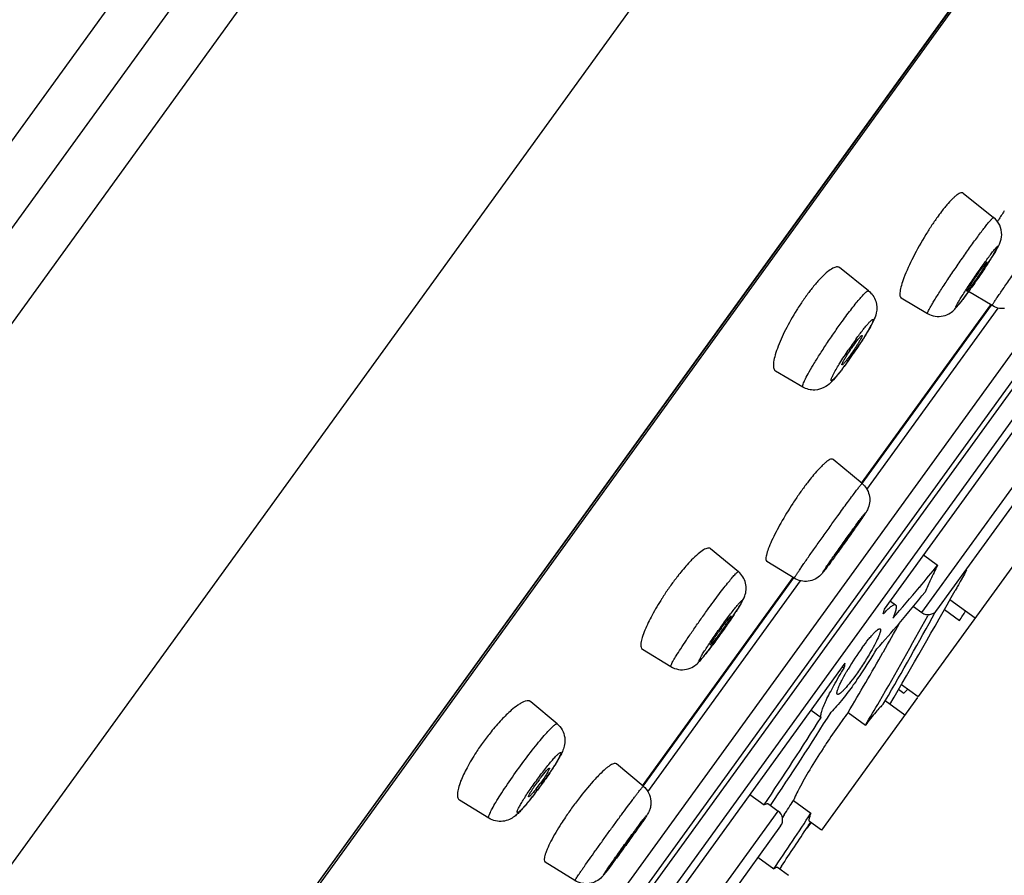
# Model space of a CAD drawing. Units: millimetres. Extents: x -153 to 730, y -821 to 563.
# Drawn here: x 630 to 658, y 498 to 522 of the extents above; entities that cross this region are included whole.
import ezdxf

# ---------------------------------------------------------------- set-up
doc = ezdxf.new("R2010")
doc.units = ezdxf.units.MM
doc.header["$LTSCALE"] = 19.36
doc.layers.get('0').update_dxf_attribs({"linetype": 'CONTINUOUS'})

msp = doc.modelspace()

# ---------------------------------------------------------------- linework, layer by layer
at = {"color": 7, "linetype": 'Continuous'}
for p, q in [((660.532, 561.211), (591.922, 466.44)), ((661.698, 560.367), (593.088, 465.595)), ((663.344, 559.959), (593.99, 464.159)), ((670.751, 554.98), (601.033, 458.677)), ((675.23, 548.719), (608.38, 456.377)), ((674.724, 548.036), (609.181, 457.501)), ((674.346, 547.413), (609.376, 457.67)), ((630.935, 475.465), (664.14, 521.331)), ((631.565, 475.535), (664.269, 520.711)), ((632.225, 476.212), (663.832, 519.872)), ((632.634, 475.916), (664.242, 519.576)), ((656.489, 517.154), (657.344, 516.47)), ((653.826, 514.404), (653.002, 515.058)), ((654.27, 505.443), (661.255, 515.092)), ((657.298, 513.991), (656.64, 514.39)), ((654.743, 514.204), (655.485, 513.768)), ((653.628, 508.991), (657.265, 514.015)), ((653.629, 508.99), (657.267, 514.014)), ((653.642, 508.981), (657.279, 514.005)), ((653.777, 508.818), (657.471, 513.921)), ((651.975, 511.696), (651.205, 512.145)), ((655.327, 505.349), (659.197, 510.696)), ((655.746, 505.417), (659.264, 510.276)), ((653.64, 508.982), (652.823, 509.66)), ((659.171, 508.442), (655.219, 502.984)), ((649.375, 507.149), (650.159, 506.501)), ((655.373, 506.972), (655.768, 506.685)), ((651.731, 506.315), (650.96, 506.787)), ((647.463, 500.476), (651.704, 506.334)), ((647.465, 500.475), (651.706, 506.333)), ((656.52, 506.427), (656.404, 506.221)), ((656.584, 506.541), (656.52, 506.427)), ((647.477, 500.466), (651.718, 506.324)), ((647.615, 500.306), (651.912, 506.241)), ((656.32, 506.071), (656.307, 506.049)), ((656.353, 506.131), (656.32, 506.071)), ((656.404, 506.221), (656.353, 506.131)), ((656.307, 506.049), (656.265, 505.974)), ((654.436, 505.673), (654.583, 505.566)), ((655.086, 505.524), (655.327, 505.349)), ((656.113, 505.718), (656.825, 505.202)), ((655.507, 505.293), (655.49, 505.262)), ((655.7, 505.361), (655.708, 505.374)), ((655.956, 505.432), (656.382, 505.123)), ((647.458, 504.315), (648.257, 503.828)), ((654.24, 504.247), (654.229, 504.228)), ((644.049, 491.325), (653.168, 503.921)), ((653.094, 503.82), (653.137, 503.789)), ((654.747, 503.325), (655.219, 502.984)), ((654.67, 503.191), (654.82, 503.082)), ((645.058, 502.217), (644.315, 502.841)), ((655.203, 502.962), (652.496, 499.223)), ((654.235, 502.768), (654.29, 502.863)), ((654.842, 502.463), (654.29, 502.863)), ((652.211, 502.6), (652.487, 502.4)), ((653.246, 502.536), (653.736, 502.182)), ((647.483, 500.462), (646.731, 501.094)), ((643.135, 499.561), (642.31, 500.072)), ((650.484, 500.225), (650.882, 499.936)), ((651.709, 500.057), (652.199, 499.703)), ((647.411, 494.415), (651.281, 499.762)), ((651.018, 499.952), (651.281, 499.762)), ((651.447, 499.653), (651.399, 499.58)), ((652.496, 499.223), (652.158, 499.467)), ((651.348, 499.343), (647.83, 494.482)), ((645.56, 497.805), (644.724, 498.323)), ((650.711, 498.462), (651.159, 498.137)), ((651.572, 497.946), (651.262, 498.17)), ((651.369, 498.208), (651.317, 498.131))]:
    msp.add_line(p, q, dxfattribs=at)
msp.add_lwpolyline([(657.653, 513.906), (657.608, 513.904), (657.561, 513.906), (657.513, 513.912), (657.466, 513.922), (657.418, 513.936), (657.369, 513.955), (657.32, 513.979), (657.298, 513.991)], dxfattribs=at)
for centre, radius, start, end in [((659.115, 514.196), 4.055, 139.5829, 141.343), ((666.21, 510.908), 10.315, 146.1394, 147.8588), ((661.787, 512.166), 7.412, 144.1257, 146.4773), ((667.348, 510.183), 11.665, 147.8174, 148.0369), ((662.959, 511.379), 8.823, 146.4197, 148.5104), ((638.715, 527.306), 22.095, 325.615, 326.1138), ((640.938, 525.731), 19.37, 324.1153, 325.1186), ((638.359, 527.545), 22.523, 325.0853, 325.3601), ((638.05, 527.76), 22.9, 325.3593, 325.6182), ((656.682, 510.937), 5.687, 141.1568, 144.1745), ((657.994, 509.998), 7.301, 145.4561, 147.9994), ((657.493, 510.343), 6.692, 144.1083, 145.4571), ((663.42, 505.859), 12.275, 144.1371, 145.9519), ((643.296, 519.615), 12.275, 324.1371, 325.9519), ((658.129, 509.477), 5.82, 144.1309, 145.4089), ((642.565, 520.116), 13.163, 325.3308, 325.8973), ((642.833, 519.934), 12.839, 325.8967, 326.4584), ((643.369, 519.58), 12.196, 326.4564, 327.0195), ((643.572, 519.405), 11.93, 324.104, 324.7496), ((642.721, 520.007), 12.972, 324.7454, 325.334), ((646.249, 517.429), 8.603, 322.5507, 323.0928), ((644.703, 518.586), 10.534, 323.1131, 324.1047), ((658.524, 504.083), 8.091, 142.023, 144.1533), ((660.425, 502.716), 10.433, 145.0542, 146.8436), ((659.707, 503.218), 9.557, 144.1052, 145.0549), ((633.839, 521.558), 23.993, 325.0625, 325.4675), ((675.283, 491.485), 27.234, 144.099, 144.2361), ((676.588, 490.54), 28.846, 144.2284, 144.738), ((629.339, 524.359), 29.275, 324.1037, 324.6088), ((626.884, 525.831), 32.138, 323.5909, 323.746), ((624.91, 531.405), 39.538, 320.1303, 321.3021), ((654.466, 501.685), 7.627, 141.751, 144.1306), ((655.005, 501.29), 8.295, 144.1022, 145.2258), ((628.73, 528.19), 34.545, 318.2623, 320.1627), ((655.152, 501.186), 8.476, 145.2157, 147.4275), ((262.927, 729.161), 452.247, 329.95994, 330.4286), ((624.012, 531.123), 40.26, 319.6249, 321.2588), ((636.858, 514.038), 15.817, 325.5452, 326.403), ((640.605, 511.542), 11.314, 326.4337, 327.0874), ((576.717, 548.079), 89.658, 329.70289, 331.47366), ((590.811, 520.351), 65.186, 346.66137, 346.78022), ((569.74, 552.242), 97.913, 329.71388, 331.39245), ((655.503, 505.592), 0.3, 234.0974, 324.0974), ((632.706, 520.56), 28.264, 326.8952, 327.5528), ((642.608, 509.865), 8.685, 324.0303, 326.1229), ((633.746, 516.176), 19.593, 324.9908, 325.2737), ((634.643, 515.554), 18.501, 325.2731, 325.554), ((627.741, 527.969), 35.376, 318.0629, 319.6051), ((576.113, 548.483), 89.782, 330.48093, 331.06939), ((633.883, 516.057), 19.412, 323.7693, 324.0989), ((632.933, 516.744), 20.584, 324.1002, 324.7077), ((657.577, 499.211), 9.74, 144.5018, 144.8841), ((657.361, 499.365), 9.476, 144.0998, 144.5046), ((633.031, 516.676), 20.465, 324.704, 324.9909), ((636.124, 514.409), 16.63, 323.0934, 323.7873), ((576.588, 548.211), 89.234, 329.2122, 330.46865), ((660.441, 499.456), 8.382, 144.166, 149.1244), ((642.267, 511.298), 13.696, 325.9254, 329.4011), ((589.708, 518.828), 65.187, 346.66138, 346.78024), ((659.23, 500.186), 6.968, 149.1634, 149.9835), ((642.628, 511.048), 13.258, 325.055, 325.9483), ((649.615, 508.129), 7.25, 315.8842, 317.1121), ((578.071, 547.286), 88.088, 329.20024, 329.7035), ((568.89, 555.108), 98.986, 326.11527, 327.92618), ((664.214, 494.277), 13.73, 143.0196, 144.193), ((570.731, 553.882), 96.615, 326.05776, 327.80153), ((669.015, 490.836), 19.636, 144.6834, 146.5449), ((666.618, 492.529), 16.702, 144.1553, 144.6697), ((648.632, 497.607), 6.984, 141.0989, 144.1074), ((648.641, 497.598), 6.997, 144.0889, 146.9656), ((670.081, 490.116), 20.923, 146.5104, 146.9538), ((635.349, 507.24), 11.457, 324.6761, 325.8724), ((636.623, 506.376), 9.918, 325.8774, 326.4946), ((640.14, 503.752), 5.481, 322.104, 324.1045), ((649.086, 497.277), 5.649, 143.4169, 144.0971), ((634.557, 507.795), 12.425, 324.0975, 324.6987), ((636.115, 506.614), 10.469, 322.016, 322.5423), ((634.918, 507.528), 11.975, 322.556, 323.5725), ((634.546, 507.803), 12.438, 323.5684, 324.0973), ((637.203, 505.763), 9.088, 320.94, 322.0223), ((653.561, 494.038), 9.961, 142.0081, 144.1048), ((588.423, 540.91), 75.327, 326.79033, 327.15684), ((653.492, 494.082), 9.879, 145.103, 146.123), ((653.65, 493.973), 10.072, 144.098, 145.1073), ((591.112, 539.121), 72.701, 325.68511, 327.16657), ((651.105, 499.519), 0.3, 324.0974, 54.0974), ((399.834, 677.722), 309, 324.72566, 324.75986), ((588.731, 540.612), 75.641, 326.90811, 327.02746), ((590.97, 539.149), 72.967, 325.86939, 326.91121), ((669.423, 482.555), 27.724, 143.8287, 144.099), ((615.131, 521.703), 39.236, 323.3088, 323.6735)]:
    msp.add_arc(centre, radius, start, end, dxfattribs=at)
for points, knots in [([(656.489, 517.155), (656.48, 517.161), (656.457, 517.17), (656.416, 517.164), (656.368, 517.143), (656.313, 517.108), (656.25, 517.057), (656.151, 516.965), (656.078, 516.883), (656.028, 516.824)], [0, 0, 0, 0, 0.05402, 0.119272, 0.205001, 0.314861, 0.449788, 0.609675, 1, 1, 1, 1]), ([(655.948, 516.728), (655.934, 516.711), (655.878, 516.639), (655.822, 516.566), (655.781, 516.509)], [0, 0, 0, 0, 0.238902, 1, 1, 1, 1]), ([(656.781, 515.772), (656.819, 515.824), (656.891, 515.924), (656.996, 516.064), (657.089, 516.186), (657.169, 516.289), (657.236, 516.369), (657.285, 516.425), (657.318, 516.458), (657.335, 516.47), (657.343, 516.471), (657.344, 516.47)], [0, 0, 0, 0, 0.214563, 0.409959, 0.581791, 0.726935, 0.842773, 0.927331, 0.979175, 0.992969, 1, 1, 1, 1]), ([(657.453, 515.613), (657.477, 515.658), (657.538, 515.773), (657.589, 515.993), (657.536, 516.261), (657.417, 516.412), (657.344, 516.47)], [0, 0, 0, 0, 0.162346, 0.412512, 0.704644, 1, 1, 1, 1]), ([(657.298, 513.991), (657.297, 513.992), (657.301, 513.999), (657.305, 514.007), (657.316, 514.025), (657.33, 514.047), (657.349, 514.076), (657.381, 514.126), (657.433, 514.202), (657.506, 514.31), (657.592, 514.436), (657.692, 514.58), (657.801, 514.737), (657.919, 514.906), (658.087, 515.144), (658.3, 515.445), (658.548, 515.794), (658.711, 516.02), (658.788, 516.127)], [0, 0, 0, 0, 0.001571, 0.00602, 0.0134, 0.023697, 0.036851, 0.052796, 0.092779, 0.142903, 0.20221, 0.269597, 0.343775, 0.423362, 0.506843, 0.679151, 0.847769, 1, 1, 1, 1]), ([(655.435, 515.988), (655.307, 515.779), (655.084, 515.381), (654.892, 514.967), (654.818, 514.77)], [0, 0, 0, 0, 0.537753, 1, 1, 1, 1]), ([(655.485, 513.768), (655.48, 513.771), (655.487, 513.796), (655.5, 513.828), (655.531, 513.889), (655.575, 513.967), (655.632, 514.065), (655.702, 514.179), (655.784, 514.31), (655.911, 514.508), (656.088, 514.777), (656.315, 515.111), (656.547, 515.446), (656.704, 515.666), (656.781, 515.772)], [0, 0, 0, 0, 0.006695, 0.023592, 0.051119, 0.088958, 0.136507, 0.193044, 0.257622, 0.329223, 0.488705, 0.661124, 0.835356, 1, 1, 1, 1]), ([(657.105, 515.218), (657.139, 515.265), (657.202, 515.351), (657.278, 515.452), (657.333, 515.522), (657.367, 515.564), (657.396, 515.599), (657.419, 515.626), (657.439, 515.647), (657.451, 515.657), (657.463, 515.665), (657.465, 515.657), (657.463, 515.651), (657.46, 515.639), (657.451, 515.619), (657.436, 515.59), (657.416, 515.553), (657.39, 515.509), (657.347, 515.437), (657.249, 515.279), (657.085, 515.028), (656.869, 514.711), (656.716, 514.495), (656.64, 514.389)], [0, 0, 0, 0, 0.082187, 0.152656, 0.182561, 0.208546, 0.23037, 0.247851, 0.260827, 0.269221, 0.273256, 0.275964, 0.278739, 0.282627, 0.293813, 0.309545, 0.329709, 0.354108, 0.382531, 0.450321, 0.619987, 0.812966, 1, 1, 1, 1]), ([(657.299, 515.358), (657.314, 515.382), (657.367, 515.466), (657.418, 515.551), (657.453, 515.613)], [0, 0, 0, 0, 0.286156, 1, 1, 1, 1]), ([(656.64, 514.389), (656.606, 514.343), (656.543, 514.257), (656.467, 514.156), (656.413, 514.086), (656.379, 514.044), (656.35, 514.009), (656.326, 513.982), (656.306, 513.961), (656.295, 513.951), (656.283, 513.943), (656.28, 513.951), (656.282, 513.957), (656.286, 513.969), (656.295, 513.989), (656.309, 514.018), (656.33, 514.055), (656.355, 514.099), (656.398, 514.171), (656.496, 514.329), (656.66, 514.58), (656.876, 514.896), (657.029, 515.113), (657.105, 515.218)], [0, 0, 0, 0, 0.082187, 0.152656, 0.182561, 0.208546, 0.23037, 0.247851, 0.260827, 0.269221, 0.273256, 0.275964, 0.278739, 0.282627, 0.293813, 0.309545, 0.329709, 0.354108, 0.382531, 0.450321, 0.619987, 0.812966, 1, 1, 1, 1]), ([(657.156, 515.216), (657.158, 515.215), (657.155, 515.207), (657.151, 515.197), (657.141, 515.178), (657.128, 515.154), (657.11, 515.124), (657.08, 515.074), (657.034, 515.002), (656.971, 514.907), (656.88, 514.773), (656.809, 514.671), (656.761, 514.605)], [0, 0, 0, 0, 0.00728, 0.024832, 0.052864, 0.091083, 0.138947, 0.195622, 0.331806, 0.490852, 0.662586, 1, 1, 1, 1]), ([(656.984, 515.003), (657.006, 515.033), (657.038, 515.076), (657.078, 515.129), (657.103, 515.161), (657.123, 515.185), (657.139, 515.203), (657.148, 515.211), (657.155, 515.217), (657.156, 515.216)], [0, 0, 0, 0, 0.410619, 0.583244, 0.728661, 0.844528, 0.928806, 0.980213, 1, 1, 1, 1]), ([(657.057, 514.987), (657.079, 515.02), (657.161, 515.143), (657.241, 515.266), (657.299, 515.358)], [0, 0, 0, 0, 0.269012, 1, 1, 1, 1]), ([(653.002, 515.059), (652.992, 515.067), (652.966, 515.079), (652.92, 515.08), (652.868, 515.067), (652.781, 515.027), (652.659, 514.938), (652.564, 514.85), (652.513, 514.798)], [0, 0, 0, 0, 0.065951, 0.139892, 0.229855, 0.340012, 0.62648, 1, 1, 1, 1]), ([(656.802, 514.742), (656.817, 514.764), (656.877, 514.852), (656.938, 514.939), (656.984, 515.003)], [0, 0, 0, 0, 0.255525, 1, 1, 1, 1]), ([(652.513, 514.798), (652.492, 514.777), (652.401, 514.683), (652.316, 514.583), (652.253, 514.504)], [0, 0, 0, 0, 0.229849, 1, 1, 1, 1]), ([(654.818, 514.77), (654.791, 514.699), (654.748, 514.572), (654.711, 514.419), (654.702, 514.321), (654.705, 514.259), (654.723, 514.215), (654.744, 514.203)], [0, 0, 0, 0, 0.384967, 0.679808, 0.791652, 0.880175, 1, 1, 1, 1]), ([(656.649, 514.507), (656.66, 514.524), (656.709, 514.603), (656.761, 514.681), (656.802, 514.742)], [0, 0, 0, 0, 0.212264, 1, 1, 1, 1]), ([(653.08, 513.543), (653.17, 513.667), (653.3, 513.842), (653.47, 514.058), (653.577, 514.186), (653.667, 514.286), (653.73, 514.35), (653.773, 514.385), (653.796, 514.401), (653.818, 514.41), (653.826, 514.404)], [0, 0, 0, 0, 0.39913, 0.570019, 0.71603, 0.833795, 0.920621, 0.951942, 0.975218, 1, 1, 1, 1]), ([(653.826, 514.404), (653.918, 514.33), (654.058, 514.13), (654.066, 513.808), (653.964, 513.554), (653.887, 513.412), (653.846, 513.341)], [0, 0, 0, 0, 0.303592, 0.585839, 0.789478, 1, 1, 1, 1]), ([(655.485, 513.768), (655.55, 513.73), (655.697, 513.678), (655.925, 513.686), (656.116, 513.768), (656.243, 513.879), (656.335, 513.985), (656.464, 514.146), (656.562, 514.28), (656.632, 514.377)], [0, 0, 0, 0, 0.15631, 0.312172, 0.462066, 0.575047, 0.657266, 0.752186, 1, 1, 1, 1]), ([(656.589, 514.392), (656.588, 514.392), (656.589, 514.397), (656.592, 514.406), (656.603, 514.429), (656.623, 514.464), (656.64, 514.491), (656.649, 514.507)], [0, 0, 0, 0, 0.022064, 0.072187, 0.264731, 0.57722, 1, 1, 1, 1]), ([(656.591, 514.392), (656.59, 514.392), (656.59, 514.392), (656.589, 514.392), (656.589, 514.392)], [0, 0, 0, 0, 0.553704, 1, 1, 1, 1]), ([(656.761, 514.605), (656.74, 514.576), (656.702, 514.524), (656.656, 514.465), (656.627, 514.428), (656.611, 514.41), (656.6, 514.398), (656.593, 514.393), (656.591, 514.392)], [0, 0, 0, 0, 0.393278, 0.704342, 0.82147, 0.910507, 0.970017, 1, 1, 1, 1]), ([(651.802, 513.867), (651.688, 513.684), (651.488, 513.332), (651.32, 512.963), (651.256, 512.786)], [0, 0, 0, 0, 0.533789, 1, 1, 1, 1]), ([(651.975, 511.696), (651.97, 511.699), (651.965, 511.721), (651.981, 511.781), (652.032, 511.902), (652.131, 512.088), (652.271, 512.33), (652.446, 512.612), (652.645, 512.918), (652.859, 513.232), (653.006, 513.441), (653.08, 513.543)], [0, 0, 0, 0, 0.008793, 0.025706, 0.088288, 0.187699, 0.318853, 0.474642, 0.646448, 0.824918, 1, 1, 1, 1]), ([(653.473, 513.05), (653.505, 513.095), (653.568, 513.18), (653.658, 513.299), (653.74, 513.401), (653.81, 513.484), (653.867, 513.544), (653.906, 513.581), (653.929, 513.595), (653.941, 513.6), (653.95, 513.594), (653.951, 513.581), (653.948, 513.565), (653.94, 513.542), (653.929, 513.513), (653.906, 513.463), (653.868, 513.388), (653.81, 513.284), (653.738, 513.163), (653.624, 512.98), (653.531, 512.839), (653.467, 512.743)], [0, 0, 0, 0, 0.096242, 0.18426, 0.261205, 0.324944, 0.373723, 0.406261, 0.416387, 0.422764, 0.427106, 0.433221, 0.443016, 0.456904, 0.474919, 0.497005, 0.552857, 0.622932, 0.705235, 0.797373, 1, 1, 1, 1]), ([(653.846, 513.341), (653.829, 513.31), (653.75, 513.175), (653.666, 513.042), (653.6, 512.941)], [0, 0, 0, 0, 0.226306, 1, 1, 1, 1]), ([(653.641, 513.15), (653.642, 513.148), (653.643, 513.141), (653.638, 513.123), (653.622, 513.085), (653.591, 513.028), (653.548, 512.954), (653.495, 512.869), (653.414, 512.744), (653.349, 512.65), (653.303, 512.587)], [0, 0, 0, 0, 0.009442, 0.027203, 0.091204, 0.191309, 0.322589, 0.477803, 0.648717, 1, 1, 1, 1]), ([(653.413, 512.887), (653.441, 512.925), (653.49, 512.992), (653.552, 513.069), (653.592, 513.114), (653.614, 513.136), (653.628, 513.147), (653.638, 513.152), (653.641, 513.15)], [0, 0, 0, 0, 0.399468, 0.716934, 0.834599, 0.921145, 0.975453, 1, 1, 1, 1]), ([(651.256, 512.786), (651.227, 512.707), (651.181, 512.565), (651.146, 512.394), (651.144, 512.283), (651.153, 512.209), (651.18, 512.16), (651.206, 512.145)], [0, 0, 0, 0, 0.373561, 0.663444, 0.775512, 0.86664, 1, 1, 1, 1]), ([(652.847, 512.082), (652.9, 512.181), (653.031, 512.4), (653.17, 512.614), (653.25, 512.731)], [0, 0, 0, 0, 0.442144, 1, 1, 1, 1]), ([(653.2, 512.571), (653.21, 512.588), (653.255, 512.659), (653.302, 512.729), (653.338, 512.781)], [0, 0, 0, 0, 0.237294, 1, 1, 1, 1]), ([(653.076, 512.324), (653.074, 512.325), (653.073, 512.334), (653.081, 512.358), (653.103, 512.407), (653.145, 512.481), (653.18, 512.539), (653.2, 512.571)], [0, 0, 0, 0, 0.025385, 0.078289, 0.277995, 0.592873, 1, 1, 1, 1]), ([(653.303, 512.587), (653.278, 512.551), (653.23, 512.488), (653.172, 512.415), (653.133, 512.369), (653.11, 512.346), (653.094, 512.331), (653.084, 512.324), (653.08, 512.324)], [0, 0, 0, 0, 0.378454, 0.687137, 0.806437, 0.899062, 0.96358, 1, 1, 1, 1]), ([(653.244, 512.424), (653.217, 512.387), (653.122, 512.257), (653.023, 512.129), (652.949, 512.041)], [0, 0, 0, 0, 0.283524, 1, 1, 1, 1]), ([(653.079, 512.198), (653.068, 512.184), (653.026, 512.13), (652.983, 512.076), (652.951, 512.037)], [0, 0, 0, 0, 0.263988, 1, 1, 1, 1]), ([(653.08, 512.324), (653.079, 512.324), (653.078, 512.324), (653.077, 512.324), (653.076, 512.324)], [0, 0, 0, 0, 0.540903, 1, 1, 1, 1]), ([(652.951, 512.037), (652.902, 511.977), (652.801, 511.858), (652.603, 511.68), (652.304, 511.581), (652.074, 511.638), (651.975, 511.696)], [0, 0, 0, 0, 0.205328, 0.412853, 0.697253, 1, 1, 1, 1]), ([(652.949, 512.041), (652.927, 512.016), (652.889, 511.972), (652.838, 511.919), (652.803, 511.888), (652.783, 511.877), (652.772, 511.875), (652.765, 511.884), (652.766, 511.896), (652.77, 511.914), (652.778, 511.937), (652.79, 511.966), (652.812, 512.015), (652.832, 512.054), (652.847, 512.082)], [0, 0, 0, 0, 0.21122, 0.369894, 0.472475, 0.503016, 0.521922, 0.537874, 0.562825, 0.600993, 0.653242, 0.719587, 0.799812, 1, 1, 1, 1]), ([(652.823, 509.661), (652.815, 509.667), (652.79, 509.675), (652.748, 509.664), (652.698, 509.639), (652.638, 509.596), (652.568, 509.537), (652.457, 509.43), (652.375, 509.338), (652.317, 509.272)], [0, 0, 0, 0, 0.046439, 0.107542, 0.192058, 0.302763, 0.440049, 0.603008, 1, 1, 1, 1]), ([(652.317, 509.272), (652.303, 509.255), (652.245, 509.186), (652.189, 509.116), (652.146, 509.062)], [0, 0, 0, 0, 0.237322, 1, 1, 1, 1]), ([(652.96, 508.075), (653.006, 508.14), (653.096, 508.263), (653.224, 508.439), (653.339, 508.595), (653.439, 508.728), (653.51, 508.823), (653.557, 508.884), (653.585, 508.92), (653.606, 508.946), (653.623, 508.967), (653.632, 508.975), (653.639, 508.983), (653.64, 508.982)], [0, 0, 0, 0, 0.209631, 0.403504, 0.576176, 0.723568, 0.842158, 0.889709, 0.92898, 0.959775, 0.981927, 0.995294, 1, 1, 1, 1]), ([(653.64, 508.982), (653.736, 508.903), (653.879, 508.678), (653.857, 508.371), (653.771, 508.204), (653.697, 508.091), (653.645, 508.014), (653.605, 507.956)], [0, 0, 0, 0, 0.325855, 0.646639, 0.753896, 0.817795, 1, 1, 1, 1]), ([(651.691, 508.422), (651.573, 508.241), (651.362, 507.896), (651.173, 507.538), (651.094, 507.367)], [0, 0, 0, 0, 0.535817, 1, 1, 1, 1]), ([(651.731, 506.315), (651.73, 506.315), (651.733, 506.32), (651.735, 506.327), (651.743, 506.34), (651.753, 506.356), (651.766, 506.378), (651.79, 506.415), (651.828, 506.472), (651.883, 506.553), (651.948, 506.649), (652.024, 506.758), (652.142, 506.928), (652.306, 507.162), (652.517, 507.459), (652.737, 507.767), (652.886, 507.973), (652.96, 508.075)], [0, 0, 0, 0, 0.001475, 0.005458, 0.012048, 0.021248, 0.033021, 0.047321, 0.083312, 0.128766, 0.183013, 0.24533, 0.314843, 0.471526, 0.644344, 0.823876, 1, 1, 1, 1]), ([(653.312, 507.595), (653.382, 507.691), (653.479, 507.825), (653.589, 507.974), (653.64, 508.041), (653.67, 508.081), (653.696, 508.114), (653.715, 508.14), (653.732, 508.157), (653.738, 508.167), (653.747, 508.172), (653.739, 508.159), (653.733, 508.148), (653.717, 508.123), (653.698, 508.094), (653.673, 508.056), (653.642, 508.011), (653.593, 507.938), (653.52, 507.834), (653.384, 507.64), (653.198, 507.377), (653.043, 507.162), (652.964, 507.053)], [0, 0, 0, 0, 0.170161, 0.238057, 0.266494, 0.290898, 0.311015, 0.326641, 0.337653, 0.343948, 0.345598, 0.349059, 0.357246, 0.370128, 0.387569, 0.409422, 0.435477, 0.465467, 0.536113, 0.618643, 0.806323, 1, 1, 1, 1]), ([(653.429, 507.731), (653.43, 507.73), (653.428, 507.727), (653.426, 507.723), (653.421, 507.715), (653.411, 507.699), (653.393, 507.673), (653.367, 507.634), (653.333, 507.586), (653.279, 507.508), (653.236, 507.446), (653.205, 507.404)], [0, 0, 0, 0, 0.005011, 0.01885, 0.04159, 0.073159, 0.161856, 0.282167, 0.430871, 0.603477, 1, 1, 1, 1]), ([(653.222, 507.454), (653.249, 507.492), (653.288, 507.546), (653.338, 507.613), (653.368, 507.653), (653.392, 507.686), (653.409, 507.708), (653.419, 507.72), (653.424, 507.726), (653.427, 507.729), (653.429, 507.731), (653.429, 507.731)], [0, 0, 0, 0, 0.403121, 0.576082, 0.723476, 0.842013, 0.928737, 0.959575, 0.981807, 0.995264, 1, 1, 1, 1]), ([(652.964, 507.053), (652.895, 506.957), (652.798, 506.823), (652.688, 506.675), (652.637, 506.608), (652.607, 506.567), (652.581, 506.534), (652.561, 506.509), (652.545, 506.491), (652.539, 506.481), (652.53, 506.476), (652.538, 506.49), (652.544, 506.5), (652.56, 506.525), (652.579, 506.555), (652.604, 506.593), (652.635, 506.637), (652.684, 506.71), (652.757, 506.815), (652.893, 507.009), (653.079, 507.271), (653.234, 507.487), (653.312, 507.595)], [0, 0, 0, 0, 0.170161, 0.238057, 0.266494, 0.290898, 0.311015, 0.326641, 0.337653, 0.343948, 0.345598, 0.349059, 0.357246, 0.370128, 0.387569, 0.409422, 0.435477, 0.465467, 0.536113, 0.618643, 0.806323, 1, 1, 1, 1]), ([(649.375, 507.149), (649.365, 507.157), (649.339, 507.168), (649.292, 507.165), (649.237, 507.146), (649.143, 507.096), (649.008, 506.991), (648.902, 506.89), (648.844, 506.831)], [0, 0, 0, 0, 0.057152, 0.125341, 0.212971, 0.323598, 0.616382, 1, 1, 1, 1]), ([(651.094, 507.367), (651.061, 507.294), (651.005, 507.163), (650.952, 507.006), (650.934, 506.905), (650.929, 506.844), (650.942, 506.798), (650.961, 506.786)], [0, 0, 0, 0, 0.393454, 0.69272, 0.804424, 0.890985, 1, 1, 1, 1]), ([(652.847, 506.918), (652.847, 506.918), (652.849, 506.92), (652.85, 506.924), (652.854, 506.93), (652.862, 506.943), (652.877, 506.965), (652.898, 506.997), (652.926, 507.037), (652.972, 507.103), (653.009, 507.156), (653.035, 507.193)], [0, 0, 0, 0, 0.004606, 0.017771, 0.039633, 0.070141, 0.156515, 0.274645, 0.421848, 0.594723, 1, 1, 1, 1]), ([(653.055, 507.194), (653.029, 507.158), (652.982, 507.094), (652.921, 507.01), (652.878, 506.955), (652.857, 506.926), (652.849, 506.918)], [0, 0, 0, 0, 0.381559, 0.692267, 0.9042, 1, 1, 1, 1]), ([(652.849, 506.918), (652.849, 506.918), (652.848, 506.918), (652.848, 506.917), (652.847, 506.918)], [0, 0, 0, 0, 0.695716, 1, 1, 1, 1]), ([(648.844, 506.831), (648.814, 506.8), (648.686, 506.664), (648.565, 506.52), (648.476, 506.407)], [0, 0, 0, 0, 0.227891, 1, 1, 1, 1]), ([(652.748, 506.756), (652.697, 506.687), (652.628, 506.594), (652.537, 506.476), (652.456, 506.381), (652.322, 506.282), (652.128, 506.22), (651.92, 506.227), (651.789, 506.279), (651.731, 506.315)], [0, 0, 0, 0, 0.207719, 0.278388, 0.356315, 0.507748, 0.67137, 0.835577, 1, 1, 1, 1]), ([(655.768, 506.685), (655.699, 506.55), (655.575, 506.3), (655.462, 506.045), (655.414, 505.928)], [0, 0, 0, 0, 0.547174, 1, 1, 1, 1]), ([(649.289, 505.423), (649.344, 505.499), (649.451, 505.646), (649.608, 505.856), (649.752, 506.044), (649.879, 506.205), (649.984, 506.333), (650.059, 506.418), (650.105, 506.466), (650.13, 506.487), (650.145, 506.499), (650.156, 506.503), (650.159, 506.501)], [0, 0, 0, 0, 0.202146, 0.39255, 0.564733, 0.713537, 0.834434, 0.923631, 0.955531, 0.978667, 0.993135, 1, 1, 1, 1]), ([(650.104, 505.394), (650.151, 505.467), (650.238, 505.605), (650.343, 505.8), (650.386, 505.992), (650.371, 506.179), (650.296, 506.36), (650.209, 506.46), (650.159, 506.501)], [0, 0, 0, 0, 0.212886, 0.395645, 0.532343, 0.686125, 0.842539, 1, 1, 1, 1]), ([(648.009, 505.749), (647.911, 505.594), (647.737, 505.302), (647.587, 504.997), (647.527, 504.853)], [0, 0, 0, 0, 0.54098, 1, 1, 1, 1]), ([(649.712, 505.006), (649.751, 505.059), (649.826, 505.162), (649.935, 505.307), (650.033, 505.435), (650.117, 505.539), (650.183, 505.618), (650.226, 505.664), (650.249, 505.685), (650.258, 505.69), (650.262, 505.692), (650.266, 505.691), (650.267, 505.687), (650.266, 505.682), (650.263, 505.671), (650.255, 505.653), (650.242, 505.625), (650.222, 505.59), (650.197, 505.547), (650.168, 505.498), (650.119, 505.42), (650.047, 505.309), (649.951, 505.164), (649.843, 505.007), (649.728, 504.844), (649.65, 504.734), (649.61, 504.679)], [0, 0, 0, 0, 0.094317, 0.182149, 0.259937, 0.324816, 0.374309, 0.406602, 0.415974, 0.418994, 0.420997, 0.422309, 0.423828, 0.426228, 0.429696, 0.439996, 0.454834, 0.474116, 0.497661, 0.525271, 0.556684, 0.62968, 0.713872, 0.806017, 0.902694, 1, 1, 1, 1]), ([(654.239, 505.312), (654.277, 505.354), (654.345, 505.426), (654.419, 505.493), (654.454, 505.519)], [0, 0, 0, 0, 0.568316, 1, 1, 1, 1]), ([(654.454, 505.519), (654.468, 505.529), (654.493, 505.547), (654.534, 505.569), (654.57, 505.576), (654.583, 505.566)], [0, 0, 0, 0, 0.369248, 0.652025, 1, 1, 1, 1]), ([(654.583, 505.566), (654.595, 505.557), (654.603, 505.528), (654.601, 505.488), (654.591, 505.424), (654.56, 505.324), (654.528, 505.24), (654.508, 505.192)], [0, 0, 0, 0, 0.113001, 0.199891, 0.310811, 0.606929, 1, 1, 1, 1]), ([(648.257, 503.828), (648.254, 503.831), (648.255, 503.849), (648.266, 503.874), (648.286, 503.918), (648.317, 503.975), (648.358, 504.047), (648.431, 504.168), (648.545, 504.347), (648.704, 504.587), (648.886, 504.855), (649.083, 505.137), (649.219, 505.327), (649.289, 505.423)], [0, 0, 0, 0, 0.00673, 0.022198, 0.047192, 0.081627, 0.125118, 0.177214, 0.304732, 0.458323, 0.630781, 0.814286, 1, 1, 1, 1]), ([(649.686, 504.921), (649.718, 504.966), (649.766, 505.03), (649.827, 505.111), (649.866, 505.16), (649.898, 505.198), (649.924, 505.228), (649.937, 505.241), (649.949, 505.252), (649.951, 505.25)], [0, 0, 0, 0, 0.39326, 0.565942, 0.714924, 0.835741, 0.924866, 0.979684, 1, 1, 1, 1]), ([(649.951, 505.25), (649.952, 505.248), (649.95, 505.24), (649.945, 505.229), (649.934, 505.208), (649.919, 505.182), (649.9, 505.15), (649.866, 505.096), (649.838, 505.054), (649.818, 505.024)], [0, 0, 0, 0, 0.022454, 0.075851, 0.161016, 0.276747, 0.421411, 0.592264, 1, 1, 1, 1]), ([(649.61, 504.679), (649.571, 504.625), (649.496, 504.523), (649.387, 504.378), (649.289, 504.25), (649.205, 504.145), (649.139, 504.067), (649.096, 504.02), (649.073, 504), (649.064, 503.994), (649.06, 503.993), (649.056, 503.994), (649.055, 503.998), (649.056, 504.003), (649.059, 504.014), (649.067, 504.032), (649.081, 504.06), (649.1, 504.095), (649.125, 504.138), (649.154, 504.187), (649.203, 504.265), (649.275, 504.376), (649.371, 504.52), (649.479, 504.678), (649.594, 504.841), (649.672, 504.951), (649.712, 505.006)], [0, 0, 0, 0, 0.094317, 0.182149, 0.259937, 0.324816, 0.374309, 0.406602, 0.415974, 0.418994, 0.420997, 0.422309, 0.423828, 0.426228, 0.429696, 0.439996, 0.454834, 0.474116, 0.497661, 0.525271, 0.556684, 0.62968, 0.713872, 0.806017, 0.902694, 1, 1, 1, 1]), ([(647.527, 504.853), (647.5, 504.787), (647.456, 504.668), (647.419, 504.524), (647.412, 504.431), (647.416, 504.369), (647.437, 504.327), (647.458, 504.315)], [0, 0, 0, 0, 0.379738, 0.67062, 0.781846, 0.87127, 1, 1, 1, 1]), ([(649.371, 504.435), (649.369, 504.436), (649.375, 504.452), (649.384, 504.47), (649.405, 504.507), (649.433, 504.552), (649.469, 504.608), (649.528, 504.697), (649.575, 504.766), (649.609, 504.814)], [0, 0, 0, 0, 0.020534, 0.076066, 0.166048, 0.287963, 0.437536, 0.609897, 1, 1, 1, 1]), ([(649.636, 504.764), (649.621, 504.742), (649.565, 504.666), (649.508, 504.59), (649.465, 504.536)], [0, 0, 0, 0, 0.278313, 1, 1, 1, 1]), ([(653.646, 504.363), (653.703, 504.443), (653.787, 504.555), (653.899, 504.69), (653.97, 504.769), (654.031, 504.83), (654.076, 504.867), (654.106, 504.886), (654.126, 504.895), (654.143, 504.897), (654.15, 504.892)], [0, 0, 0, 0, 0.39527, 0.563666, 0.707349, 0.823472, 0.910128, 0.942243, 0.967236, 1, 1, 1, 1]), ([(654.15, 504.892), (654.156, 504.887), (654.161, 504.871), (654.161, 504.85), (654.156, 504.816), (654.14, 504.762), (654.097, 504.649), (654.014, 504.474), (653.934, 504.329), (653.888, 504.249)], [0, 0, 0, 0, 0.034447, 0.060344, 0.09324, 0.180726, 0.296808, 0.606771, 1, 1, 1, 1]), ([(648.257, 503.828), (648.322, 503.789), (648.468, 503.735), (648.696, 503.739), (648.887, 503.817), (649.017, 503.925), (649.113, 504.031), (649.247, 504.191), (649.349, 504.325), (649.422, 504.422)], [0, 0, 0, 0, 0.155782, 0.310078, 0.458118, 0.570454, 0.654713, 0.751043, 1, 1, 1, 1]), ([(649.375, 504.436), (649.374, 504.435), (649.373, 504.435), (649.372, 504.435), (649.371, 504.435)], [0, 0, 0, 0, 0.613773, 1, 1, 1, 1]), ([(649.465, 504.536), (649.446, 504.513), (649.421, 504.481), (649.39, 504.449), (649.38, 504.438), (649.375, 504.436)], [0, 0, 0, 0, 0.674936, 0.884032, 1, 1, 1, 1]), ([(653.888, 504.249), (653.821, 504.133), (653.681, 503.905), (653.53, 503.684), (653.451, 503.575)], [0, 0, 0, 0, 0.497675, 1, 1, 1, 1]), ([(652.487, 502.4), (652.483, 502.409), (652.48, 502.431), (652.483, 502.488), (652.507, 502.582), (652.557, 502.719), (652.633, 502.889), (652.731, 503.086), (652.896, 503.392), (653.036, 503.628), (653.137, 503.789)], [0, 0, 0, 0, 0.018056, 0.042089, 0.110087, 0.205052, 0.325482, 0.468807, 0.631708, 1, 1, 1, 1]), ([(652.944, 503.049), (652.938, 503.053), (652.933, 503.069), (652.933, 503.09), (652.937, 503.123), (652.952, 503.175), (652.979, 503.249), (653.019, 503.337), (653.089, 503.482), (653.151, 503.594), (653.196, 503.672)], [0, 0, 0, 0, 0.03509, 0.06107, 0.093928, 0.181091, 0.296756, 0.439255, 0.606142, 1, 1, 1, 1]), ([(653.451, 503.575), (653.394, 503.496), (653.309, 503.384), (653.197, 503.249), (653.125, 503.17), (653.064, 503.11), (653.019, 503.072), (652.988, 503.054), (652.968, 503.045), (652.951, 503.044), (652.944, 503.049)], [0, 0, 0, 0, 0.394728, 0.562894, 0.706425, 0.822519, 0.909266, 0.941514, 0.966698, 1, 1, 1, 1]), ([(653.495, 503.454), (653.461, 503.406), (653.334, 503.227), (653.202, 503.051), (653.101, 502.924)], [0, 0, 0, 0, 0.265456, 1, 1, 1, 1]), ([(644.315, 502.841), (644.262, 502.886), (644.14, 502.853), (644.03, 502.794), (643.912, 502.719), (643.827, 502.65), (643.768, 502.599)], [0, 0, 0, 0, 0.33359, 0.468008, 0.62433, 1, 1, 1, 1]), ([(653.101, 502.924), (653.043, 502.852), (652.935, 502.722), (652.821, 502.599), (652.767, 502.546)], [0, 0, 0, 0, 0.551065, 1, 1, 1, 1]), ([(654.235, 502.768), (654.202, 502.739), (654.13, 502.667), (653.96, 502.474), (653.829, 502.306), (653.736, 502.182)], [0, 0, 0, 0, 0.169084, 0.395799, 1, 1, 1, 1]), ([(643.768, 502.599), (643.671, 502.515), (643.472, 502.319), (643.291, 502.108), (643.197, 501.993)], [0, 0, 0, 0, 0.464208, 1, 1, 1, 1]), ([(643.98, 500.973), (644.103, 501.143), (644.286, 501.387), (644.528, 501.691), (644.686, 501.88), (644.821, 502.031), (644.927, 502.139), (644.998, 502.199), (645.038, 502.221), (645.054, 502.221), (645.058, 502.217)], [0, 0, 0, 0, 0.379368, 0.550722, 0.700996, 0.824469, 0.916601, 0.974433, 0.990545, 1, 1, 1, 1]), ([(645.058, 502.217), (645.115, 502.17), (645.211, 502.053), (645.281, 501.844), (645.277, 501.643), (645.227, 501.479), (645.161, 501.343), (645.054, 501.15), (644.961, 501.004), (644.892, 500.901)], [0, 0, 0, 0, 0.150982, 0.300496, 0.439486, 0.551794, 0.646322, 0.748792, 1, 1, 1, 1]), ([(642.776, 501.412), (642.685, 501.272), (642.527, 501.009), (642.393, 500.732), (642.342, 500.601)], [0, 0, 0, 0, 0.54237, 1, 1, 1, 1]), ([(644.472, 500.617), (644.55, 500.725), (644.666, 500.879), (644.818, 501.072), (644.919, 501.192), (644.994, 501.277), (645.047, 501.331), (645.079, 501.362), (645.107, 501.385), (645.128, 501.402), (645.163, 501.416), (645.16, 501.379), (645.151, 501.354), (645.137, 501.32), (645.118, 501.28), (645.082, 501.213), (645.025, 501.114), (644.943, 500.982), (644.808, 500.776), (644.697, 500.618), (644.619, 500.511)], [0, 0, 0, 0, 0.189228, 0.274771, 0.349881, 0.411712, 0.43692, 0.458013, 0.47483, 0.487319, 0.5, 0.512681, 0.525169, 0.541986, 0.563079, 0.588288, 0.650119, 0.725228, 0.810771, 1, 1, 1, 1]), ([(652.543, 501.526), (652.414, 501.327), (652.181, 500.956), (651.963, 500.575), (651.87, 500.397)], [0, 0, 0, 0, 0.540957, 1, 1, 1, 1]), ([(646.731, 501.094), (646.714, 501.108), (646.668, 501.107), (646.614, 501.085), (646.556, 501.053), (646.491, 501.007), (646.386, 500.922), (646.308, 500.847), (646.253, 500.793)], [0, 0, 0, 0, 0.112542, 0.198727, 0.309641, 0.445858, 0.607057, 1, 1, 1, 1]), ([(643.135, 499.561), (643.131, 499.563), (643.125, 499.579), (643.134, 499.624), (643.168, 499.71), (643.237, 499.844), (643.339, 500.02), (643.469, 500.229), (643.682, 500.553), (643.857, 500.803), (643.98, 500.973)], [0, 0, 0, 0, 0.009447, 0.025544, 0.08335, 0.175467, 0.298936, 0.449217, 0.620586, 1, 1, 1, 1]), ([(644.55, 500.644), (644.569, 500.669), (644.635, 500.757), (644.704, 500.843), (644.756, 500.901)], [0, 0, 0, 0, 0.287933, 1, 1, 1, 1]), ([(644.817, 500.902), (644.789, 500.848), (644.712, 500.725), (644.63, 500.606), (644.581, 500.538)], [0, 0, 0, 0, 0.42325, 1, 1, 1, 1]), ([(644.756, 500.901), (644.767, 500.912), (644.784, 500.931), (644.81, 500.954), (644.824, 500.966), (644.837, 500.971), (644.839, 500.969)], [0, 0, 0, 0, 0.415226, 0.721549, 0.913142, 1, 1, 1, 1]), ([(644.839, 500.969), (644.841, 500.967), (644.841, 500.959), (644.834, 500.937), (644.825, 500.917), (644.817, 500.902)], [0, 0, 0, 0, 0.102079, 0.297304, 1, 1, 1, 1]), ([(646.253, 500.793), (646.21, 500.75), (646.02, 500.552), (645.843, 500.339), (645.711, 500.17)], [0, 0, 0, 0, 0.220364, 1, 1, 1, 1]), ([(642.342, 500.601), (642.318, 500.537), (642.279, 500.422), (642.25, 500.282), (642.25, 500.191), (642.261, 500.127), (642.287, 500.086), (642.31, 500.072)], [0, 0, 0, 0, 0.367075, 0.651239, 0.762395, 0.854796, 1, 1, 1, 1]), ([(644.619, 500.511), (644.541, 500.403), (644.425, 500.249), (644.273, 500.056), (644.172, 499.936), (644.097, 499.851), (644.044, 499.797), (644.012, 499.766), (643.984, 499.743), (643.963, 499.726), (643.928, 499.712), (643.931, 499.749), (643.94, 499.774), (643.954, 499.808), (643.973, 499.848), (644.009, 499.915), (644.066, 500.013), (644.148, 500.146), (644.283, 500.351), (644.394, 500.51), (644.472, 500.617)], [0, 0, 0, 0, 0.189228, 0.274771, 0.349881, 0.411712, 0.43692, 0.458013, 0.47483, 0.487319, 0.5, 0.512681, 0.525169, 0.541986, 0.563079, 0.588288, 0.650119, 0.725228, 0.810771, 1, 1, 1, 1]), ([(644.253, 500.159), (644.249, 500.161), (644.252, 500.179), (644.262, 500.203), (644.284, 500.245), (644.314, 500.298), (644.354, 500.362), (644.419, 500.461), (644.473, 500.538), (644.51, 500.589)], [0, 0, 0, 0, 0.024352, 0.081847, 0.173945, 0.297417, 0.447864, 0.619692, 1, 1, 1, 1]), ([(644.466, 500.385), (644.443, 500.356), (644.4, 500.302), (644.341, 500.233), (644.296, 500.187), (644.27, 500.163), (644.259, 500.159)], [0, 0, 0, 0, 0.368526, 0.669852, 0.884673, 1, 1, 1, 1]), ([(646.498, 499.15), (646.561, 499.237), (646.684, 499.406), (646.863, 499.651), (647.03, 499.877), (647.157, 500.048), (647.248, 500.168), (647.306, 500.245), (647.356, 500.31), (647.398, 500.364), (647.432, 500.406), (647.455, 500.434), (647.468, 500.449), (647.476, 500.457), (647.479, 500.46), (647.483, 500.462), (647.483, 500.462)], [0, 0, 0, 0, 0.195007, 0.382749, 0.555585, 0.70708, 0.772966, 0.831379, 0.881796, 0.92371, 0.956711, 0.980529, 0.988917, 0.994926, 0.998573, 1, 1, 1, 1]), ([(647.483, 500.462), (647.544, 500.411), (647.647, 500.282), (647.701, 500.085), (647.697, 499.925), (647.67, 499.815), (647.635, 499.729), (647.591, 499.655), (647.537, 499.573), (647.461, 499.462), (647.364, 499.323), (647.292, 499.221), (647.253, 499.166)], [0, 0, 0, 0, 0.161267, 0.322367, 0.40283, 0.483352, 0.548935, 0.590803, 0.657109, 0.746704, 0.862391, 1, 1, 1, 1]), ([(651.87, 500.397), (651.857, 500.373), (651.812, 500.284), (651.768, 500.195), (651.74, 500.129)], [0, 0, 0, 0, 0.27721, 1, 1, 1, 1]), ([(644.26, 500.036), (644.192, 499.953), (644.095, 499.837), (643.959, 499.696), (643.852, 499.601), (643.711, 499.515), (643.528, 499.462), (643.323, 499.472), (643.193, 499.524), (643.135, 499.561)], [0, 0, 0, 0, 0.237068, 0.335319, 0.432806, 0.553556, 0.697319, 0.847804, 1, 1, 1, 1]), ([(650.987, 499.963), (650.972, 499.965), (650.935, 499.96), (650.901, 499.946), (650.882, 499.936)], [0, 0, 0, 0, 0.426134, 1, 1, 1, 1]), ([(651.018, 499.952), (651.016, 499.954), (651.007, 499.959), (650.996, 499.963), (650.987, 499.963)], [0, 0, 0, 0, 0.240544, 1, 1, 1, 1]), ([(651.74, 500.129), (651.737, 500.122), (651.727, 500.099), (651.717, 500.075), (651.709, 500.057)], [0, 0, 0, 0, 0.262632, 1, 1, 1, 1]), ([(652.199, 499.703), (652.187, 499.673), (652.167, 499.62), (652.15, 499.557), (652.145, 499.517), (652.145, 499.491), (652.151, 499.473), (652.158, 499.467)], [0, 0, 0, 0, 0.391382, 0.684655, 0.794784, 0.881887, 1, 1, 1, 1]), ([(645.29, 499.589), (645.25, 499.529), (645.105, 499.309), (644.97, 499.082), (644.882, 498.911)], [0, 0, 0, 0, 0.272777, 1, 1, 1, 1]), ([(646.958, 498.818), (647.036, 498.925), (647.182, 499.125), (647.349, 499.352), (647.469, 499.51), (647.518, 499.575), (647.61, 499.687), (647.532, 499.565), (647.485, 499.498), (647.373, 499.335), (647.21, 499.105), (647.065, 498.904), (646.987, 498.796)], [0, 0, 0, 0, 0.191279, 0.35342, 0.415595, 0.461811, 0.5, 0.538188, 0.584405, 0.64658, 0.808721, 1, 1, 1, 1]), ([(645.56, 497.805), (645.559, 497.805), (645.56, 497.809), (645.562, 497.814), (645.567, 497.823), (645.578, 497.841), (645.597, 497.871), (645.626, 497.916), (645.664, 497.973), (645.711, 498.041), (645.765, 498.12), (645.851, 498.244), (645.974, 498.419), (646.136, 498.647), (646.313, 498.894), (646.436, 499.064), (646.498, 499.15)], [0, 0, 0, 0, 0.001427, 0.005072, 0.011081, 0.019468, 0.043285, 0.076286, 0.118199, 0.168616, 0.227029, 0.292915, 0.444411, 0.617247, 0.804991, 1, 1, 1, 1]), ([(647.266, 499.212), (647.266, 499.211), (647.263, 499.208), (647.261, 499.202), (647.254, 499.191), (647.245, 499.178), (647.233, 499.16), (647.213, 499.13), (647.182, 499.086), (647.139, 499.025), (647.09, 498.955), (647.036, 498.88), (646.999, 498.828), (646.98, 498.802)], [0, 0, 0, 0, 0.005293, 0.019946, 0.043923, 0.077065, 0.119136, 0.169659, 0.293907, 0.445228, 0.617948, 0.805644, 1, 1, 1, 1]), ([(647.042, 498.918), (647.063, 498.946), (647.129, 499.035), (647.194, 499.124), (647.241, 499.183)], [0, 0, 0, 0, 0.320027, 1, 1, 1, 1]), ([(647.241, 499.183), (647.244, 499.187), (647.25, 499.195), (647.258, 499.205), (647.262, 499.208), (647.265, 499.213), (647.266, 499.212)], [0, 0, 0, 0, 0.433291, 0.745488, 0.934492, 1, 1, 1, 1]), ([(644.882, 498.911), (644.844, 498.838), (644.793, 498.732), (644.739, 498.596), (644.713, 498.514), (644.698, 498.445), (644.692, 498.382), (644.705, 498.335), (644.725, 498.322)], [0, 0, 0, 0, 0.393832, 0.555722, 0.69257, 0.803799, 0.889814, 1, 1, 1, 1]), ([(646.987, 498.796), (646.909, 498.689), (646.763, 498.489), (646.596, 498.262), (646.476, 498.104), (646.427, 498.039), (646.335, 497.927), (646.413, 498.049), (646.459, 498.116), (646.572, 498.279), (646.735, 498.509), (646.88, 498.71), (646.958, 498.818)], [0, 0, 0, 0, 0.191279, 0.35342, 0.415595, 0.461811, 0.5, 0.538188, 0.584405, 0.64658, 0.808721, 1, 1, 1, 1]), ([(646.679, 498.402), (646.679, 498.402), (646.682, 498.406), (646.684, 498.412), (646.691, 498.422), (646.699, 498.436), (646.711, 498.453), (646.731, 498.483), (646.762, 498.528), (646.805, 498.589), (646.855, 498.659), (646.909, 498.734), (646.946, 498.786), (646.965, 498.812)], [0, 0, 0, 0, 0.004984, 0.019359, 0.043106, 0.076063, 0.118001, 0.168441, 0.292665, 0.444131, 0.617132, 0.805211, 1, 1, 1, 1]), ([(646.98, 498.802), (646.96, 498.776), (646.923, 498.724), (646.868, 498.649), (646.818, 498.581), (646.773, 498.521), (646.74, 498.477), (646.718, 498.449), (646.705, 498.432), (646.695, 498.42), (646.687, 498.409), (646.683, 498.406), (646.68, 498.402), (646.679, 498.402)], [0, 0, 0, 0, 0.194356, 0.382052, 0.554772, 0.706093, 0.830341, 0.880864, 0.922935, 0.956077, 0.980054, 0.994707, 1, 1, 1, 1]), ([(646.593, 498.259), (646.539, 498.187), (646.466, 498.089), (646.372, 497.969), (646.291, 497.873), (646.158, 497.773), (645.963, 497.709), (645.751, 497.715), (645.619, 497.768), (645.56, 497.805)], [0, 0, 0, 0, 0.213483, 0.28643, 0.361157, 0.508891, 0.672044, 0.835889, 1, 1, 1, 1]), ([(651.262, 498.17), (651.252, 498.178), (651.224, 498.174), (651.191, 498.158), (651.17, 498.145), (651.159, 498.137)], [0, 0, 0, 0, 0.350127, 0.632552, 1, 1, 1, 1])]:
    msp.add_open_spline(points, degree=3, knots=knots, dxfattribs=at)
msp.add_open_spline([(644.259, 500.159), (644.257, 500.158), (644.255, 500.158), (644.253, 500.159)], degree=3, dxfattribs=at)

doc.saveas('drawing.dxf')
